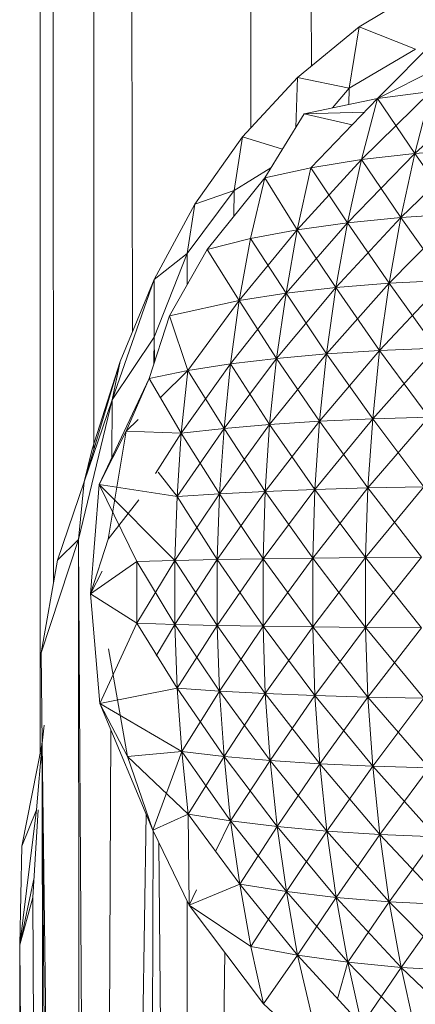
# Model space of a CAD drawing. Units: millimetres. Extents: x -2130 to 4590, y -1910 to 2842.
# Drawn here: x 3322 to 3333, y 1223 to 1251 of the extents above; entities that cross this region are included whole.
import ezdxf

# ---------------------------------------------------------------- set-up
doc = ezdxf.new("R2010")
doc.units = ezdxf.units.MM

# ---------------------------------------------------------------- blocks, each defined once
blk = doc.blocks.new('20_DWG-538895-North')
at = {"lineweight": 9}
for p, q in [((121.321, 1679.243), (121.493, 1457.765)), ((122.626, 1678.521), (122.626, 1461.524)), ((123.235, 1678.473), (123.722, 1464.858)), ((127.067, 1676.929), (127.067, 1470.616)), ((128.043, 1676.536), (128.785, 1472.365)), ((121.114, 1452.916), (121.114, 1640.427)), ((132.079, 1474.651), (130.137, 1473.473)), ((130.137, 1473.473), (128.393, 1472.043)), ((129.846, 1471.745), (130.137, 1473.473)), ((131.73, 1472.847), (130.137, 1473.473)), ((130.649, 1471.448), (132.358, 1473.17)), ((130.649, 1471.448), (134.009, 1473.142)), ((131.73, 1472.847), (129.846, 1471.745)), ((128.393, 1472.043), (126.835, 1470.366)), ((128.339, 1470.627), (128.393, 1472.043)), ((129.846, 1471.745), (128.393, 1472.043)), ((129.846, 1471.745), (129.377, 1471.183)), ((129.846, 1471.745), (129.843, 1471.28)), ((132.16, 1471.648), (130.195, 1469.72)), ((132.16, 1471.648), (130.649, 1471.448)), ((132.16, 1471.648), (130.649, 1471.448)), ((133.765, 1471.78), (131.707, 1469.895)), ((132.16, 1471.648), (131.707, 1469.895)), ((132.16, 1471.648), (131.707, 1469.895)), ((130.649, 1471.448), (128.579, 1471.017)), ((130.649, 1471.448), (128.765, 1469.488)), ((130.649, 1471.448), (128.765, 1469.488)), ((130.649, 1471.448), (130.195, 1469.72)), ((130.649, 1471.448), (130.195, 1469.72)), ((130.649, 1471.448), (131.707, 1469.895)), ((127.463, 1469.204), (128.579, 1471.017)), ((130.274, 1471.058), (128.579, 1471.017)), ((129.935, 1470.705), (128.579, 1471.017)), ((126.835, 1470.366), (125.486, 1468.456)), ((126.602, 1468.844), (126.835, 1470.366)), ((127.963, 1470.017), (126.835, 1470.366)), ((133.3, 1470.011), (131.311, 1468.083)), ((131.707, 1469.895), (133.3, 1470.011)), ((131.707, 1469.895), (133.3, 1470.011)), ((130.195, 1469.72), (128.381, 1467.736)), ((130.195, 1469.72), (128.765, 1469.488)), ((130.195, 1469.72), (128.765, 1469.488)), ((131.707, 1469.895), (129.8, 1467.934)), ((130.195, 1469.72), (129.8, 1467.934)), ((130.195, 1469.72), (129.8, 1467.934)), ((130.195, 1469.72), (131.707, 1469.895)), ((130.195, 1469.72), (131.707, 1469.895)), ((130.195, 1469.72), (131.311, 1468.083)), ((131.707, 1469.895), (131.311, 1468.083)), ((131.707, 1469.895), (131.311, 1468.083)), ((131.707, 1469.895), (132.904, 1468.183)), ((127.639, 1469.49), (126.602, 1468.844)), ((128.765, 1469.488), (127.463, 1469.204)), ((128.765, 1469.488), (127.463, 1469.204)), ((128.765, 1469.488), (128.381, 1467.736)), ((128.765, 1469.488), (128.381, 1467.736)), ((128.765, 1469.488), (129.8, 1467.934)), ((125.835, 1467.176), (127.463, 1469.204)), ((125.835, 1467.176), (127.463, 1469.204)), ((127.056, 1467.49), (127.463, 1469.204)), ((127.056, 1467.49), (127.463, 1469.204)), ((127.463, 1469.204), (128.381, 1467.736)), ((127.463, 1469.204), (128.381, 1467.736)), ((126.602, 1468.844), (125.265, 1467.063)), ((126.602, 1468.844), (125.486, 1468.456)), ((126.602, 1468.844), (126.593, 1468.12)), ((125.486, 1468.456), (124.335, 1466.33)), ((125.265, 1467.063), (125.486, 1468.456)), ((131.311, 1468.083), (129.474, 1466.099)), ((129.8, 1467.934), (131.311, 1468.083)), ((129.8, 1467.934), (131.311, 1468.083)), ((132.904, 1468.183), (130.986, 1466.222)), ((131.311, 1468.083), (130.986, 1466.222)), ((131.311, 1468.083), (130.986, 1466.222)), ((131.311, 1468.083), (132.904, 1468.183)), ((131.311, 1468.083), (132.904, 1468.183)), ((131.311, 1468.083), (132.567, 1466.304)), ((129.8, 1467.934), (128.067, 1465.936)), ((128.381, 1467.736), (129.8, 1467.934)), ((128.381, 1467.736), (129.8, 1467.934)), ((129.8, 1467.934), (129.474, 1466.099)), ((129.8, 1467.934), (129.474, 1466.099)), ((129.8, 1467.934), (130.986, 1466.222)), ((125.835, 1467.176), (127.056, 1467.49)), ((125.835, 1467.176), (127.056, 1467.49)), ((128.381, 1467.736), (126.742, 1465.733)), ((127.056, 1467.49), (126.742, 1465.733)), ((127.056, 1467.49), (126.742, 1465.733)), ((127.056, 1467.49), (128.381, 1467.736)), ((127.056, 1467.49), (128.381, 1467.736)), ((127.056, 1467.49), (128.067, 1465.936)), ((128.381, 1467.736), (128.067, 1465.936)), ((128.381, 1467.736), (128.067, 1465.936)), ((128.381, 1467.736), (129.474, 1466.099)), ((125.265, 1467.063), (124.335, 1464.698)), ((125.265, 1467.063), (124.335, 1466.33)), ((124.765, 1465.301), (125.835, 1467.176)), ((124.765, 1465.301), (125.835, 1467.176)), ((125.265, 1467.063), (125.265, 1466.177)), ((125.835, 1467.176), (126.742, 1465.733)), ((125.835, 1467.176), (126.742, 1465.733)), ((123.149, 1462.919), (124.335, 1466.33)), ((124.335, 1466.33), (123.37, 1464.011)), ((124.335, 1464.698), (124.335, 1466.33)), ((129.474, 1466.099), (127.8, 1464.096)), ((128.067, 1465.936), (129.474, 1466.099)), ((128.067, 1465.936), (129.474, 1466.099)), ((130.986, 1466.222), (129.207, 1464.224)), ((129.474, 1466.099), (129.207, 1464.224)), ((129.474, 1466.099), (129.207, 1464.224)), ((129.474, 1466.099), (130.986, 1466.222)), ((129.474, 1466.099), (130.986, 1466.222)), ((129.474, 1466.099), (130.707, 1464.32)), ((132.567, 1466.304), (130.707, 1464.32)), ((130.986, 1466.222), (130.707, 1464.32)), ((130.986, 1466.222), (130.707, 1464.32)), ((130.986, 1466.222), (132.567, 1466.304)), ((130.986, 1466.222), (132.567, 1466.304)), ((130.986, 1466.222), (132.3, 1464.384)), ((128.067, 1465.936), (126.498, 1463.938)), ((126.742, 1465.733), (128.067, 1465.936)), ((126.742, 1465.733), (128.067, 1465.936)), ((128.067, 1465.936), (127.8, 1464.096)), ((128.067, 1465.936), (127.8, 1464.096)), ((128.067, 1465.936), (129.207, 1464.224)), ((124.765, 1465.301), (126.742, 1465.733)), ((124.765, 1465.301), (126.742, 1465.733)), ((126.742, 1465.733), (125.289, 1463.749)), ((126.742, 1465.733), (126.498, 1463.938)), ((126.742, 1465.733), (126.498, 1463.938)), ((126.742, 1465.733), (127.8, 1464.096)), ((124.196, 1463.53), (124.765, 1465.301)), ((124.196, 1463.53), (124.765, 1465.301)), ((124.765, 1465.301), (125.289, 1463.749)), ((124.765, 1465.301), (125.289, 1463.749)), ((124.335, 1464.698), (123.149, 1462.919)), ((124.335, 1464.698), (124.322, 1463.924)), ((124.335, 1464.698), (124.333, 1463.959)), ((124.335, 1464.698), (124.342, 1463.984)), ((129.207, 1464.224), (127.602, 1462.225)), ((127.8, 1464.096), (129.207, 1464.224)), ((127.8, 1464.096), (129.207, 1464.224)), ((130.707, 1464.32), (129.009, 1462.317)), ((129.207, 1464.224), (129.009, 1462.317)), ((129.207, 1464.224), (129.009, 1462.317)), ((129.207, 1464.224), (130.707, 1464.32)), ((129.207, 1464.224), (130.707, 1464.32)), ((129.207, 1464.224), (130.521, 1462.386)), ((132.3, 1464.384), (130.521, 1462.386)), ((130.707, 1464.32), (130.521, 1462.386)), ((130.707, 1464.32), (130.521, 1462.386)), ((130.707, 1464.32), (132.3, 1464.384)), ((130.707, 1464.32), (132.3, 1464.384)), ((130.707, 1464.32), (132.102, 1462.431)), ((122.358, 1460.598), (123.37, 1464.011)), ((123.37, 1464.011), (122.579, 1461.524)), ((123.149, 1462.919), (123.37, 1464.011)), ((126.498, 1463.938), (125.102, 1461.976)), ((125.289, 1463.749), (126.498, 1463.938)), ((125.289, 1463.749), (126.498, 1463.938)), ((127.8, 1464.096), (126.312, 1462.112)), ((126.498, 1463.938), (126.312, 1462.112)), ((126.498, 1463.938), (126.312, 1462.112)), ((126.498, 1463.938), (127.8, 1464.096)), ((126.498, 1463.938), (127.8, 1464.096)), ((126.498, 1463.938), (127.602, 1462.225)), ((127.8, 1464.096), (127.602, 1462.225)), ((127.8, 1464.096), (127.602, 1462.225)), ((127.8, 1464.096), (129.009, 1462.317)), ((124.196, 1463.53), (125.289, 1463.749)), ((124.196, 1463.53), (125.289, 1463.749)), ((124.513, 1462.987), (125.289, 1463.749)), ((125.289, 1463.749), (125.102, 1461.976)), ((125.289, 1463.749), (125.102, 1461.976)), ((125.289, 1463.749), (126.312, 1462.112)), ((124.196, 1463.53), (122.777, 1460.53)), ((123.544, 1462.035), (124.196, 1463.53)), ((123.544, 1462.035), (124.196, 1463.53)), ((123.544, 1462.035), (124.196, 1463.53)), ((124.196, 1463.53), (125.102, 1461.976)), ((123.149, 1462.919), (122.196, 1458.972)), ((123.149, 1462.919), (122.358, 1460.598)), ((123.149, 1462.919), (123.142, 1461.246)), ((123.544, 1462.035), (123.88, 1462.365)), ((127.602, 1462.225), (126.184, 1460.264)), ((126.312, 1462.112), (127.602, 1462.225)), ((126.312, 1462.112), (127.602, 1462.225)), ((129.009, 1462.317), (127.474, 1460.332)), ((127.602, 1462.225), (127.474, 1460.332)), ((127.602, 1462.225), (127.474, 1460.332)), ((127.602, 1462.225), (129.009, 1462.317)), ((127.602, 1462.225), (129.009, 1462.317)), ((127.602, 1462.225), (128.881, 1460.387)), ((130.521, 1462.386), (128.881, 1460.387)), ((129.009, 1462.317), (128.881, 1460.387)), ((129.009, 1462.317), (128.881, 1460.387)), ((129.009, 1462.317), (130.521, 1462.386)), ((129.009, 1462.317), (130.521, 1462.386)), ((129.009, 1462.317), (130.381, 1460.428)), ((132.102, 1462.431), (130.381, 1460.428)), ((130.521, 1462.386), (130.381, 1460.428)), ((130.521, 1462.386), (130.381, 1460.428)), ((130.521, 1462.386), (132.102, 1462.431)), ((130.521, 1462.386), (132.102, 1462.431)), ((130.521, 1462.386), (131.963, 1460.456)), ((123.544, 1462.035), (122.777, 1460.53)), ((123.544, 1462.035), (122.777, 1460.53)), ((123.544, 1462.035), (123.033, 1458.983)), ((123.544, 1462.035), (125.102, 1461.976)), ((123.544, 1462.035), (125.102, 1461.976)), ((124.377, 1460.833), (125.102, 1461.976)), ((126.312, 1462.112), (124.986, 1460.183)), ((125.102, 1461.976), (124.986, 1460.183)), ((125.102, 1461.976), (124.986, 1460.183)), ((125.102, 1461.976), (126.312, 1462.112)), ((125.102, 1461.976), (126.312, 1462.112)), ((125.102, 1461.976), (126.184, 1460.264)), ((126.312, 1462.112), (126.184, 1460.264)), ((126.312, 1462.112), (126.184, 1460.264)), ((126.312, 1462.112), (127.474, 1460.332)), ((122.579, 1461.524), (122.358, 1460.598)), ((124.447, 1460.876), (124.986, 1460.183)), ((121.603, 1458.384), (122.358, 1460.598)), ((122.358, 1460.598), (122.196, 1458.972)), ((122.533, 1457.429), (122.777, 1460.53)), ((123.847, 1458.347), (122.777, 1460.53)), ((124.986, 1460.183), (122.777, 1460.53)), ((124.916, 1458.377), (122.777, 1460.53)), ((126.184, 1460.264), (124.916, 1458.377)), ((124.986, 1460.183), (126.184, 1460.264)), ((124.986, 1460.183), (126.184, 1460.264)), ((127.474, 1460.332), (126.114, 1458.404)), ((126.184, 1460.264), (126.114, 1458.404)), ((126.184, 1460.264), (126.114, 1458.404)), ((126.184, 1460.264), (127.474, 1460.332)), ((126.184, 1460.264), (127.474, 1460.332)), ((126.184, 1460.264), (127.416, 1458.426)), ((128.881, 1460.387), (127.416, 1458.426)), ((127.474, 1460.332), (127.416, 1458.426)), ((127.474, 1460.332), (127.416, 1458.426)), ((127.474, 1460.332), (128.881, 1460.387)), ((127.474, 1460.332), (128.881, 1460.387)), ((127.474, 1460.332), (128.823, 1458.444)), ((130.381, 1460.428), (128.823, 1458.444)), ((128.881, 1460.387), (128.823, 1458.444)), ((128.881, 1460.387), (128.823, 1458.444)), ((128.881, 1460.387), (130.381, 1460.428)), ((128.881, 1460.387), (130.381, 1460.428)), ((128.881, 1460.387), (130.311, 1458.457)), ((131.963, 1460.456), (130.311, 1458.457)), ((130.381, 1460.428), (130.311, 1458.457)), ((130.381, 1460.428), (130.311, 1458.457)), ((130.381, 1460.428), (131.963, 1460.456)), ((130.381, 1460.428), (131.963, 1460.456)), ((130.381, 1460.428), (131.893, 1458.466)), ((123.033, 1458.983), (123.905, 1460.09)), ((124.986, 1460.183), (124.916, 1458.377)), ((124.986, 1460.183), (124.916, 1458.377)), ((124.986, 1460.183), (126.114, 1458.404)), ((121.138, 1455.762), (122.196, 1458.972)), ((121.138, 1455.762), (122.196, 1458.972)), ((121.603, 1458.384), (122.196, 1458.972)), ((121.603, 1458.384), (122.196, 1458.972)), ((122.196, 1458.972), (122.205, 1435.984)), ((122.196, 1458.972), (122.338, 1435.977)), ((123.033, 1458.983), (122.533, 1457.429)), ((121.138, 1455.762), (121.603, 1458.384)), ((121.138, 1455.762), (121.603, 1458.384)), ((123.847, 1458.347), (122.533, 1457.429)), ((123.847, 1458.347), (122.533, 1457.429)), ((123.847, 1456.6), (124.916, 1458.377)), ((123.847, 1458.347), (124.916, 1458.377)), ((123.847, 1458.347), (124.916, 1458.377)), ((123.847, 1456.6), (123.847, 1458.347)), ((123.847, 1456.6), (123.847, 1458.347)), ((123.847, 1458.347), (124.916, 1456.567)), ((124.916, 1458.377), (126.114, 1458.404)), ((124.916, 1458.377), (126.114, 1458.404)), ((126.114, 1458.404), (124.916, 1456.567)), ((124.916, 1458.377), (124.916, 1456.567)), ((124.916, 1458.377), (124.916, 1456.567)), ((124.916, 1458.377), (126.114, 1456.539)), ((126.114, 1458.404), (127.416, 1458.426)), ((126.114, 1458.404), (127.416, 1458.426)), ((127.416, 1458.426), (126.114, 1456.539)), ((126.114, 1458.404), (126.114, 1456.539)), ((126.114, 1458.404), (126.114, 1456.539)), ((126.114, 1458.404), (127.416, 1456.515)), ((127.416, 1458.426), (128.823, 1458.444)), ((127.416, 1458.426), (128.823, 1458.444)), ((128.823, 1458.444), (127.416, 1456.515)), ((127.416, 1458.426), (127.416, 1456.515)), ((127.416, 1458.426), (127.416, 1456.515)), ((127.416, 1458.426), (128.823, 1456.496)), ((128.823, 1458.444), (130.311, 1458.457)), ((128.823, 1458.444), (130.311, 1458.457)), ((130.311, 1458.457), (128.823, 1456.496)), ((128.823, 1458.444), (128.823, 1456.496)), ((128.823, 1458.444), (128.823, 1456.496)), ((128.823, 1458.444), (130.311, 1456.482)), ((130.311, 1458.457), (131.893, 1458.466)), ((130.311, 1458.457), (131.893, 1458.466)), ((131.893, 1458.466), (130.311, 1456.482)), ((130.311, 1458.457), (130.311, 1456.482)), ((130.311, 1458.457), (130.311, 1456.482)), ((130.311, 1458.457), (131.893, 1456.473)), ((122.865, 1458.073), (122.533, 1457.429)), ((122.533, 1457.429), (122.8, 1454.33)), ((123.847, 1456.6), (122.533, 1457.429)), ((123.847, 1456.6), (122.8, 1454.33)), ((123.847, 1456.6), (124.916, 1456.567)), ((123.847, 1456.6), (124.916, 1456.567)), ((123.847, 1456.6), (124.986, 1454.762)), ((124.392, 1455.681), (124.916, 1456.567)), ((124.916, 1456.567), (126.114, 1456.539)), ((124.916, 1456.567), (126.114, 1456.539)), ((124.916, 1456.567), (124.986, 1454.762)), ((124.916, 1456.567), (124.986, 1454.762)), ((124.916, 1456.567), (126.184, 1454.679)), ((126.114, 1456.539), (124.986, 1454.762)), ((126.114, 1456.539), (127.416, 1456.515)), ((126.114, 1456.539), (127.416, 1456.515)), ((126.114, 1456.539), (126.184, 1454.679)), ((126.114, 1456.539), (126.184, 1454.679)), ((126.114, 1456.539), (127.474, 1454.609)), ((127.416, 1456.515), (126.184, 1454.679)), ((127.416, 1456.515), (128.823, 1456.496)), ((127.416, 1456.515), (128.823, 1456.496)), ((127.416, 1456.515), (127.474, 1454.609)), ((127.416, 1456.515), (127.474, 1454.609)), ((127.416, 1456.515), (128.881, 1454.553)), ((128.823, 1456.496), (127.474, 1454.609)), ((128.823, 1456.496), (130.311, 1456.482)), ((128.823, 1456.496), (130.311, 1456.482)), ((128.823, 1456.496), (128.881, 1454.553)), ((128.823, 1456.496), (128.881, 1454.553)), ((128.823, 1456.496), (130.381, 1454.511)), ((130.311, 1456.482), (128.881, 1454.553)), ((130.311, 1456.482), (131.893, 1456.473)), ((130.311, 1456.482), (131.893, 1456.473)), ((130.311, 1456.482), (130.381, 1454.511)), ((130.311, 1456.482), (130.381, 1454.511)), ((130.311, 1456.482), (131.963, 1454.483)), ((131.893, 1456.473), (130.381, 1454.511)), ((123.044, 1455.873), (123.579, 1452.826)), ((121.138, 1455.762), (121.172, 1453.207)), ((124.986, 1454.762), (122.8, 1454.33)), ((124.986, 1454.762), (126.184, 1454.679)), ((124.986, 1454.762), (126.184, 1454.679)), ((124.986, 1454.762), (125.114, 1452.969)), ((124.986, 1454.762), (125.114, 1452.969)), ((124.986, 1454.762), (126.312, 1452.832)), ((126.184, 1454.679), (125.114, 1452.969)), ((126.184, 1454.679), (127.474, 1454.609)), ((126.184, 1454.679), (127.474, 1454.609)), ((126.184, 1454.679), (126.312, 1452.832)), ((126.184, 1454.679), (126.312, 1452.832)), ((126.184, 1454.679), (127.614, 1452.717)), ((127.474, 1454.609), (126.312, 1452.832)), ((127.474, 1454.609), (128.881, 1454.553)), ((127.474, 1454.609), (128.881, 1454.553)), ((127.474, 1454.609), (127.614, 1452.717)), ((127.474, 1454.609), (127.614, 1452.717)), ((127.474, 1454.609), (129.021, 1452.624)), ((128.881, 1454.553), (127.614, 1452.717)), ((128.881, 1454.553), (130.381, 1454.511)), ((128.881, 1454.553), (130.381, 1454.511)), ((128.881, 1454.553), (129.021, 1452.624)), ((128.881, 1454.553), (129.021, 1452.624)), ((128.881, 1454.553), (130.521, 1452.555)), ((130.381, 1454.511), (129.021, 1452.624)), ((130.381, 1454.511), (131.963, 1454.483)), ((130.381, 1454.511), (131.963, 1454.483)), ((130.381, 1454.511), (130.521, 1452.555)), ((130.381, 1454.511), (130.521, 1452.555)), ((130.381, 1454.511), (132.114, 1452.508)), ((131.963, 1454.483), (130.521, 1452.555)), ((124.3, 1450.741), (122.8, 1454.33)), ((123.579, 1452.826), (122.8, 1454.33)), ((123.579, 1452.826), (122.8, 1454.33)), ((125.114, 1452.969), (122.8, 1454.33)), ((121.172, 1453.207), (121.226, 1453.712)), ((123.11, 1453.59), (123.036, 1435.984)), ((120.591, 1450.292), (121.172, 1453.207)), ((121.172, 1453.207), (121.01, 1451.32)), ((121.158, 1453.207), (121.295, 1435.984)), ((121.17, 1453.207), (121.392, 1435.984)), ((121.172, 1453.207), (121.178, 1435.984)), ((123.579, 1452.826), (125.114, 1452.969)), ((123.579, 1452.826), (125.114, 1452.969)), ((123.579, 1452.826), (124.3, 1450.741)), ((123.579, 1452.826), (124.3, 1450.741)), ((123.579, 1452.826), (124.3, 1450.741)), ((123.579, 1452.826), (125.3, 1451.197)), ((124.3, 1450.741), (125.114, 1452.969)), ((125.3, 1451.197), (125.114, 1452.969)), ((125.3, 1451.197), (125.114, 1452.969)), ((126.498, 1451.007), (125.114, 1452.969)), ((125.114, 1452.969), (126.312, 1452.832)), ((125.114, 1452.969), (126.312, 1452.832)), ((125.3, 1451.197), (126.312, 1452.832)), ((126.498, 1451.007), (126.312, 1452.832)), ((126.498, 1451.007), (126.312, 1452.832)), ((127.812, 1450.847), (126.312, 1452.832)), ((126.312, 1452.832), (127.614, 1452.717)), ((126.312, 1452.832), (127.614, 1452.717)), ((126.498, 1451.007), (127.614, 1452.717)), ((127.812, 1450.847), (127.614, 1452.717)), ((127.812, 1450.847), (127.614, 1452.717)), ((129.218, 1450.718), (127.614, 1452.717)), ((127.614, 1452.717), (129.021, 1452.624)), ((127.614, 1452.717), (129.021, 1452.624)), ((127.812, 1450.847), (129.021, 1452.624)), ((129.218, 1450.718), (129.021, 1452.624)), ((129.218, 1450.718), (129.021, 1452.624)), ((130.718, 1450.621), (129.021, 1452.624)), ((129.021, 1452.624), (130.521, 1452.555)), ((129.021, 1452.624), (130.521, 1452.555)), ((129.218, 1450.718), (130.521, 1452.555)), ((130.718, 1450.621), (130.521, 1452.555)), ((130.718, 1450.621), (130.521, 1452.555)), ((132.311, 1450.557), (130.521, 1452.555)), ((130.521, 1452.555), (132.114, 1452.508)), ((130.521, 1452.555), (132.114, 1452.508)), ((130.718, 1450.621), (132.114, 1452.508)), ((120.533, 1447.5), (121.01, 1451.32)), ((120.591, 1450.292), (121.01, 1451.32)), ((120.591, 1450.292), (121.01, 1451.32)), ((121.057, 1451.32), (120.905, 1448.835)), ((124.112, 1451.193), (123.86, 1435.984)), ((124.3, 1450.741), (125.3, 1451.197)), ((124.3, 1450.741), (125.3, 1451.197)), ((125.3, 1451.197), (125.323, 1448.627)), ((125.3, 1451.197), (125.323, 1448.627)), ((125.3, 1451.197), (126.754, 1449.213)), ((125.3, 1451.197), (126.498, 1451.007)), ((125.3, 1451.197), (126.498, 1451.007)), ((126.072, 1450.144), (126.498, 1451.007)), ((126.754, 1449.213), (126.498, 1451.007)), ((126.754, 1449.213), (126.498, 1451.007)), ((128.079, 1449.008), (126.498, 1451.007)), ((126.498, 1451.007), (127.812, 1450.847)), ((126.498, 1451.007), (127.812, 1450.847)), ((126.754, 1449.213), (127.812, 1450.847)), ((128.079, 1449.008), (127.812, 1450.847)), ((128.079, 1449.008), (127.812, 1450.847)), ((129.486, 1448.844), (127.812, 1450.847)), ((127.812, 1450.847), (129.218, 1450.718)), ((127.812, 1450.847), (129.218, 1450.718)), ((124.304, 1450.741), (124.272, 1435.984)), ((124.3, 1450.741), (125.323, 1448.627)), ((124.3, 1450.741), (125.323, 1448.627)), ((128.079, 1449.008), (129.218, 1450.718)), ((129.486, 1448.844), (129.218, 1450.718)), ((129.486, 1448.844), (129.218, 1450.718)), ((130.986, 1448.72), (129.218, 1450.718)), ((129.218, 1450.718), (130.718, 1450.621)), ((129.218, 1450.718), (130.718, 1450.621)), ((129.486, 1448.844), (130.718, 1450.621)), ((130.986, 1448.72), (130.718, 1450.621)), ((130.986, 1448.72), (130.718, 1450.621)), ((132.579, 1448.638), (130.718, 1450.621)), ((130.718, 1450.621), (132.311, 1450.557)), ((130.718, 1450.621), (132.311, 1450.557)), ((130.986, 1448.72), (132.311, 1450.557)), ((120.591, 1450.292), (120.533, 1447.5)), ((120.591, 1450.292), (120.533, 1447.5)), ((124.466, 1450.399), (124.597, 1435.984)), ((120.533, 1447.5), (120.94, 1449.405)), ((125.323, 1448.627), (126.754, 1449.213)), ((125.323, 1448.627), (126.754, 1449.213)), ((127.067, 1447.457), (126.754, 1449.213)), ((127.067, 1447.457), (126.754, 1449.213)), ((128.393, 1447.209), (126.754, 1449.213)), ((126.754, 1449.213), (128.079, 1449.008)), ((126.754, 1449.213), (128.079, 1449.008)), ((120.533, 1447.5), (120.905, 1448.835)), ((120.957, 1435.984), (120.905, 1448.835)), ((125.323, 1448.627), (125.535, 1449.056)), ((127.067, 1447.457), (128.079, 1449.008)), ((128.393, 1447.209), (128.079, 1449.008)), ((128.393, 1447.209), (128.079, 1449.008)), ((129.811, 1447.01), (128.079, 1449.008)), ((128.079, 1449.008), (129.486, 1448.844)), ((128.079, 1449.008), (129.486, 1448.844)), ((128.393, 1447.209), (129.486, 1448.844)), ((129.811, 1447.01), (129.486, 1448.844)), ((129.811, 1447.01), (129.486, 1448.844)), ((131.323, 1446.861), (129.486, 1448.844)), ((129.486, 1448.844), (130.986, 1448.72)), ((129.486, 1448.844), (130.986, 1448.72)), ((125.265, 1448.747), (125.265, 1435.984)), ((125.323, 1448.627), (127.428, 1445.826)), ((125.323, 1448.627), (127.428, 1445.826)), ((125.323, 1448.627), (127.067, 1447.457)), ((125.323, 1448.627), (127.067, 1447.457)), ((129.811, 1447.01), (130.986, 1448.72)), ((131.323, 1446.861), (130.986, 1448.72)), ((131.323, 1446.861), (130.986, 1448.72)), ((132.916, 1446.761), (130.986, 1448.72)), ((130.986, 1448.72), (132.579, 1448.638)), ((130.986, 1448.72), (132.579, 1448.638)), ((131.323, 1446.861), (132.579, 1448.638)), ((120.533, 1447.5), (120.535, 1435.984)), ((120.533, 1447.5), (120.64, 1435.984)), ((127.067, 1447.457), (127.428, 1445.826)), ((127.067, 1447.457), (127.428, 1445.826)), ((127.067, 1447.457), (128.393, 1447.209)), ((127.067, 1447.457), (128.393, 1447.209)), ((126.33, 1447.287), (126.187, 1435.971)), ((127.428, 1445.826), (128.393, 1447.209)), ((127.428, 1445.826), (128.393, 1447.209)), ((129.067, 1444.325), (128.393, 1447.209)), ((129.067, 1444.325), (128.393, 1447.209)), ((130.207, 1445.226), (128.393, 1447.209)), ((128.393, 1447.209), (129.811, 1447.01)), ((128.393, 1447.209), (129.811, 1447.01)), ((129.524, 1445.973), (129.811, 1447.01)), ((130.207, 1445.226), (129.811, 1447.01)), ((130.207, 1445.226), (129.811, 1447.01)), ((131.718, 1445.051), (129.811, 1447.01)), ((129.811, 1447.01), (131.323, 1446.861)), ((129.811, 1447.01), (131.323, 1446.861)), ((130.207, 1445.226), (131.323, 1446.861)), ((131.718, 1445.051), (131.323, 1446.861)), ((131.718, 1445.051), (131.323, 1446.861)), ((133.323, 1444.934), (131.323, 1446.861)), ((131.323, 1446.861), (132.916, 1446.761)), ((131.323, 1446.861), (132.916, 1446.761)), ((127.428, 1445.826), (129.067, 1444.325)), ((127.428, 1445.826), (129.067, 1444.325))]:
    blk.add_line(p, q, dxfattribs=at)

msp = doc.modelspace()

# ---------------------------------------------------------------- block references
at = {"lineweight": 9}
msp.add_blockref('20_DWG-538895-North', (3201.764, -223), dxfattribs=at)

doc.saveas('drawing.dxf')
